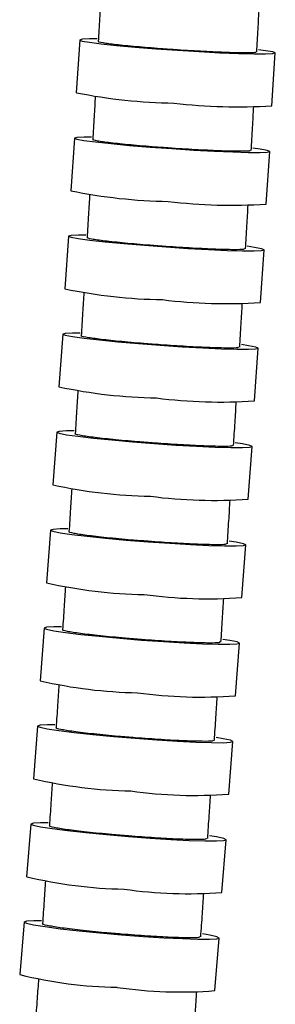
# Model space of a CAD drawing. Extents: x 1127 to 3163, y -1660 to 3111.
# Drawn here: x 1316 to 1412, y 355 to 727 of the extents above; entities that cross this region are included whole.
import ezdxf

# ---------------------------------------------------------------- set-up
doc = ezdxf.new("R2010")
doc.units = 0
doc.header["$LTSCALE"] = 5
doc.layers.get('0').update_dxf_attribs({"linetype": 'CONTINUOUS'})

msp = doc.modelspace()

# ---------------------------------------------------------------- linework, layer by layer
at = {"color": 7, "linetype": 'CONTINUOUS'}
for p, q in [((1338.38, 719.8), (1337.05, 699.85)), ((1410.89, 694.95), (1412.22, 714.89)), ((1336.3, 682.71), (1334.94, 662.77)), ((1408.76, 657.73), (1410.13, 677.67)), ((1334.15, 645.65), (1332.75, 625.71)), ((1406.57, 620.53), (1407.97, 640.46)), ((1331.93, 608.58), (1330.5, 588.65)), ((1404.31, 583.33), (1405.74, 603.26)), ((1329.65, 571.51), (1328.18, 551.58)), ((1401.98, 546.14), (1403.45, 566.06)), ((1327.3, 534.44), (1325.8, 514.52)), ((1399.59, 508.95), (1401.09, 528.87)), ((1324.89, 497.39), (1323.35, 477.47)), ((1397.14, 471.78), (1398.67, 491.7)), ((1322.42, 460.33), (1320.85, 440.42)), ((1394.62, 434.6), (1396.19, 454.51)), ((1319.89, 423.29), (1318.28, 403.38)), ((1392.04, 397.44), (1393.65, 417.35)), ((1317.29, 386.25), (1315.66, 366.34)), ((1389.41, 360.28), (1391.05, 380.19))]:
    msp.add_line(p, q, dxfattribs=at)
at = {"color": 7, "linetype": 'CONTINUOUS', "flags": 128}
for points in [[(1344.92, 720.18), (1342.06, 720.18), (1339.31, 720.05), (1338.38, 719.79), (1339.29, 719.41), (1342.01, 718.93), (1346.4, 718.36), (1352.24, 717.75), (1359.24, 717.11), (1367.04, 716.48), (1375.25, 715.9)], [(1375.25, 715.9), (1383.47, 715.39), (1391.27, 714.98), (1398.28, 714.69), (1404.13, 714.53), (1408.54, 714.51), (1411.28, 714.63), (1412.22, 714.89), (1411.3, 715.27), (1408.58, 715.76), (1405.86, 716.12)], [(1342.84, 683.1), (1339.98, 683.1), (1337.23, 682.98), (1336.3, 682.71), (1337.21, 682.32), (1339.93, 681.82), (1344.32, 681.24), (1350.16, 680.6), (1357.15, 679.95), (1364.95, 679.31), (1373.16, 678.71)], [(1373.16, 678.71), (1381.38, 678.19), (1389.18, 677.76), (1396.19, 677.46), (1402.04, 677.3), (1406.45, 677.28), (1409.19, 677.4), (1410.13, 677.67), (1409.21, 678.06), (1406.49, 678.56), (1403.78, 678.93)], [(1340.69, 646.05), (1337.83, 646.05), (1335.09, 645.92), (1334.15, 645.64), (1335.06, 645.24), (1337.78, 644.73), (1342.17, 644.13), (1348, 643.48), (1355, 642.81), (1362.79, 642.15), (1371.01, 641.54)], [(1371.01, 641.54), (1379.22, 641), (1387.03, 640.56), (1394.03, 640.25), (1399.88, 640.08), (1404.29, 640.06), (1407.03, 640.19), (1407.97, 640.47), (1407.05, 640.87), (1404.34, 641.38), (1401.62, 641.77)], [(1338.48, 608.99), (1335.61, 608.99), (1332.87, 608.85), (1331.93, 608.57), (1332.85, 608.16), (1335.56, 607.63), (1339.95, 607.02), (1345.78, 606.36), (1352.78, 605.67), (1360.57, 604.99), (1368.78, 604.36)], [(1368.78, 604.36), (1377, 603.81), (1384.8, 603.36), (1391.8, 603.05), (1397.66, 602.87), (1402.06, 602.85), (1404.8, 602.98), (1405.74, 603.26), (1404.83, 603.68), (1402.11, 604.2), (1399.4, 604.6)], [(1336.2, 571.93), (1333.33, 571.93), (1330.59, 571.79), (1329.65, 571.5), (1330.56, 571.08), (1333.28, 570.54), (1337.66, 569.92), (1343.5, 569.23), (1350.49, 568.53), (1358.28, 567.83), (1366.49, 567.19)], [(1366.49, 567.19), (1374.7, 566.62), (1382.51, 566.17), (1389.51, 565.84), (1395.36, 565.66), (1399.77, 565.64), (1402.51, 565.78), (1403.45, 566.06), (1402.54, 566.49), (1399.82, 567.03), (1397.11, 567.43)], [(1333.86, 534.88), (1330.98, 534.88), (1328.24, 534.74), (1327.3, 534.44), (1328.21, 534.01), (1330.93, 533.46), (1335.31, 532.82), (1341.15, 532.12), (1348.13, 531.39), (1355.93, 530.68), (1364.14, 530.02)], [(1364.14, 530.02), (1372.35, 529.45), (1380.15, 528.98), (1387.15, 528.65), (1393.01, 528.46), (1397.41, 528.44), (1400.15, 528.58), (1401.09, 528.87), (1400.18, 529.31), (1397.47, 529.86), (1394.76, 530.27)], [(1331.45, 497.84), (1328.57, 497.83), (1325.83, 497.69), (1324.89, 497.39), (1325.8, 496.95), (1328.52, 496.38), (1332.9, 495.73), (1338.73, 495.01), (1345.72, 494.28), (1353.51, 493.55), (1361.72, 492.88)], [(1361.72, 492.88), (1369.93, 492.28), (1377.73, 491.81), (1384.73, 491.47), (1390.59, 491.28), (1394.99, 491.26), (1397.73, 491.4), (1398.67, 491.7), (1397.76, 492.14), (1395.05, 492.71), (1392.34, 493.13)], [(1328.98, 460.79), (1326.1, 460.78), (1323.36, 460.64), (1322.42, 460.33), (1323.33, 459.88), (1326.04, 459.3), (1330.43, 458.63), (1336.26, 457.9), (1343.24, 457.15), (1351.03, 456.41), (1359.24, 455.72)], [(1359.24, 455.72), (1367.45, 455.11), (1375.25, 454.63), (1382.25, 454.28), (1388.1, 454.09), (1392.51, 454.06), (1395.25, 454.21), (1396.19, 454.52), (1395.28, 454.97), (1392.57, 455.55), (1389.86, 455.98)], [(1326.45, 423.75), (1323.57, 423.75), (1320.83, 423.6), (1319.89, 423.29), (1320.8, 422.82), (1323.51, 422.24), (1327.89, 421.55), (1333.72, 420.81), (1340.7, 420.04), (1348.49, 419.28), (1356.7, 418.58)], [(1356.7, 418.58), (1364.91, 417.96), (1372.71, 417.46), (1379.71, 417.11), (1385.56, 416.92), (1389.97, 416.89), (1392.71, 417.04), (1393.65, 417.35), (1392.74, 417.82), (1390.03, 418.4), (1387.32, 418.84)], [(1323.86, 386.72), (1320.98, 386.71), (1318.23, 386.56), (1317.29, 386.24), (1318.2, 385.77), (1320.91, 385.17), (1325.29, 384.48), (1331.12, 383.72), (1338.1, 382.93), (1345.89, 382.16), (1354.1, 381.44)], [(1354.1, 381.44), (1362.3, 380.81), (1370.1, 380.31), (1377.1, 379.94), (1382.95, 379.75), (1387.36, 379.72), (1390.1, 379.87), (1391.05, 380.19), (1390.14, 380.66), (1387.43, 381.26), (1384.72, 381.71)]]:
    msp.add_lwpolyline(points, dxfattribs=at)
at = {"color": 7, "linetype": 'CONTINUOUS'}
for centre, radius, start, end in [((1376.89, 900.57), 204.63, 258.7754, 269.1708), ((1397.97, 898), 203.47, 263.2141, 273.642), ((1374.77, 857.88), 199.13, 258.4607, 269.1454), ((1395.84, 855.24), 197.93, 263.0236, 273.7435), ((1372.59, 815.61), 194.03, 258.1528, 269.1203), ((1393.65, 812.9), 192.8, 262.837, 273.8428), ((1370.33, 773.7), 189.29, 257.8512, 269.0956), ((1391.39, 770.92), 188.03, 262.6543, 273.9399), ((1368.02, 732.11), 184.87, 257.556, 269.0713), ((1389.06, 729.26), 183.58, 262.4754, 274.035), ((1365.64, 690.82), 180.75, 257.2669, 269.0473), ((1386.67, 687.91), 179.43, 262.3002, 274.128), ((1363.19, 649.82), 176.89, 256.984, 269.0237), ((1384.22, 646.84), 175.54, 262.1288, 274.219), ((1360.69, 609.05), 173.27, 256.7069, 269.0003), ((1381.71, 606.01), 171.9, 261.9608, 274.3081), ((1358.13, 568.52), 169.88, 256.4357, 268.9774), ((1379.13, 565.41), 168.47, 261.7963, 274.3953), ((1355.5, 528.19), 166.68, 256.1701, 268.9547), ((1376.5, 525.02), 165.25, 261.6353, 274.4805)]:
    msp.add_arc(centre, radius, start, end, dxfattribs=at)
for points, knots in [([(1346.25, 735.67), (1346.11, 733.1), (1345.81, 727.61), (1345.51, 722.13), (1345.35, 719.23)], [0, 0, 0, 0, 0.470019, 1, 1, 1, 1]), ([(1405.23, 715.22), (1405.39, 718.13), (1405.7, 723.67), (1406, 729.21), (1406.14, 731.84)], [0, 0, 0, 0, 0.525898, 1, 1, 1, 1]), ([(1345.41, 719.33), (1345.39, 719.32), (1344.83, 719.23), (1346.85, 718.82), (1351.58, 718.16), (1359.38, 717.38), (1367.7, 716.7), (1373.16, 716.32), (1375.26, 716.17)], [0, 0, 0, 0, 0.007327, 0.22182, 0.43636, 0.650954, 0.865584, 1, 1, 1, 1]), ([(1375.26, 716.17), (1378.63, 715.96), (1385.36, 715.54), (1394.35, 715.15), (1401.07, 715), (1404.88, 715.07), (1404.86, 715.29), (1404.85, 715.38)], [0, 0, 0, 0, 0.214896, 0.429794, 0.644653, 0.859475, 1, 1, 1, 1]), ([(1344.2, 698.56), (1344.06, 695.99), (1343.75, 690.51), (1343.44, 685.04), (1343.27, 682.13)], [0, 0, 0, 0, 0.469356, 1, 1, 1, 1]), ([(1403.14, 678.01), (1403.31, 680.92), (1403.62, 686.46), (1403.93, 692), (1404.08, 694.62)], [0, 0, 0, 0, 0.526577, 1, 1, 1, 1]), ([(1343.33, 682.23), (1343.31, 682.23), (1342.75, 682.13), (1344.76, 681.71), (1349.5, 681.03), (1357.3, 680.23), (1365.61, 679.52), (1371.07, 679.14), (1373.17, 678.99)], [0, 0, 0, 0, 0.007368, 0.221854, 0.436386, 0.650971, 0.865591, 1, 1, 1, 1]), ([(1373.17, 678.99), (1376.54, 678.77), (1383.27, 678.34), (1392.26, 677.93), (1398.98, 677.78), (1402.79, 677.86), (1402.77, 678.08), (1402.76, 678.17)], [0, 0, 0, 0, 0.214905, 0.429811, 0.644678, 0.85951, 1, 1, 1, 1]), ([(1342.08, 661.45), (1341.93, 658.89), (1341.61, 653.42), (1341.29, 647.95), (1341.12, 645.05)], [0, 0, 0, 0, 0.468666, 1, 1, 1, 1]), ([(1400.98, 640.82), (1401.15, 643.73), (1401.48, 649.26), (1401.8, 654.78), (1401.95, 657.39)], [0, 0, 0, 0, 0.527281, 1, 1, 1, 1]), ([(1341.18, 645.15), (1341.16, 645.15), (1340.6, 645.05), (1342.61, 644.62), (1347.35, 643.92), (1355.14, 643.1), (1363.46, 642.37), (1368.92, 641.98), (1371.02, 641.82)], [0, 0, 0, 0, 0.007409, 0.221888, 0.436413, 0.650989, 0.8656, 1, 1, 1, 1]), ([(1371.02, 641.82), (1374.38, 641.6), (1381.11, 641.16), (1390.11, 640.74), (1396.82, 640.58), (1400.63, 640.66), (1400.61, 640.89), (1400.61, 640.98)], [0, 0, 0, 0, 0.214913, 0.429827, 0.644704, 0.859545, 1, 1, 1, 1]), ([(1339.89, 624.35), (1339.74, 621.79), (1339.41, 616.33), (1339.08, 610.87), (1338.9, 607.97)], [0, 0, 0, 0, 0.468034, 1, 1, 1, 1]), ([(1398.76, 603.63), (1398.93, 606.54), (1399.27, 612.06), (1399.6, 617.58), (1399.76, 620.18)], [0, 0, 0, 0, 0.527938, 1, 1, 1, 1]), ([(1338.97, 608.07), (1338.95, 608.07), (1338.38, 607.96), (1340.4, 607.52), (1345.13, 606.81), (1352.92, 605.96), (1361.24, 605.22), (1366.69, 604.81), (1368.8, 604.65)], [0, 0, 0, 0, 0.00745, 0.221923, 0.436441, 0.651008, 0.865608, 1, 1, 1, 1]), ([(1368.8, 604.65), (1372.16, 604.43), (1378.89, 603.97), (1387.88, 603.54), (1394.59, 603.38), (1398.4, 603.46), (1398.39, 603.7), (1398.38, 603.79)], [0, 0, 0, 0, 0.214921, 0.429843, 0.644729, 0.85958, 1, 1, 1, 1]), ([(1337.64, 587.25), (1337.48, 584.7), (1337.14, 579.24), (1336.8, 573.79), (1336.62, 570.89)], [0, 0, 0, 0, 0.46741, 1, 1, 1, 1]), ([(1396.47, 566.44), (1396.65, 569.36), (1396.99, 574.87), (1397.33, 580.38), (1397.49, 582.98)], [0, 0, 0, 0, 0.528592, 1, 1, 1, 1]), ([(1336.68, 570.99), (1336.66, 570.98), (1336.1, 570.88), (1338.11, 570.43), (1342.84, 569.69), (1350.63, 568.83), (1358.95, 568.07), (1364.4, 567.65), (1366.51, 567.49)], [0, 0, 0, 0, 0.007492, 0.22196, 0.43647, 0.651028, 0.865618, 1, 1, 1, 1]), ([(1366.51, 567.49), (1369.87, 567.26), (1376.6, 566.79), (1385.59, 566.35), (1392.3, 566.18), (1396.11, 566.27), (1396.1, 566.51), (1396.09, 566.61)], [0, 0, 0, 0, 0.214929, 0.429859, 0.644754, 0.859616, 1, 1, 1, 1]), ([(1335.31, 550.15), (1335.15, 547.61), (1334.81, 542.16), (1334.46, 536.72), (1334.27, 533.81)], [0, 0, 0, 0, 0.4667946, 1, 1, 1, 1]), ([(1394.11, 529.27), (1394.3, 532.18), (1394.65, 537.68), (1395, 543.18), (1395.16, 545.77)], [0, 0, 0, 0, 0.529242, 1, 1, 1, 1]), ([(1334.34, 533.91), (1334.32, 533.91), (1333.75, 533.8), (1335.76, 533.34), (1340.49, 532.59), (1348.28, 531.7), (1356.59, 530.92), (1362.05, 530.5), (1364.15, 530.33)], [0, 0, 0, 0, 0.007534, 0.221997, 0.4365, 0.651049, 0.865628, 1, 1, 1, 1]), ([(1364.15, 530.33), (1367.51, 530.09), (1374.24, 529.62), (1383.23, 529.17), (1389.94, 529), (1393.75, 529.08), (1393.74, 529.33), (1393.73, 529.43)], [0, 0, 0, 0, 0.214936, 0.429874, 0.644779, 0.859652, 1, 1, 1, 1]), ([(1332.93, 513.06), (1332.76, 510.52), (1332.41, 505.09), (1332.05, 499.65), (1331.86, 496.75)], [0, 0, 0, 0, 0.466185, 1, 1, 1, 1]), ([(1391.69, 492.11), (1391.88, 495.01), (1392.24, 500.5), (1392.6, 506), (1392.77, 508.58)], [0, 0, 0, 0, 0.52989, 1, 1, 1, 1]), ([(1331.93, 496.85), (1331.91, 496.85), (1331.34, 496.74), (1333.35, 496.27), (1338.08, 495.5), (1345.87, 494.59), (1354.18, 493.8), (1359.63, 493.36), (1361.73, 493.19)], [0, 0, 0, 0, 0.007577, 0.222035, 0.436531, 0.65107, 0.865639, 1, 1, 1, 1]), ([(1361.73, 493.19), (1365.1, 492.95), (1371.82, 492.46), (1380.81, 492), (1387.52, 491.83), (1391.33, 491.91), (1391.32, 492.17), (1391.31, 492.27)], [0, 0, 0, 0, 0.214944, 0.42989, 0.644804, 0.859688, 1, 1, 1, 1]), ([(1330.48, 475.98), (1330.31, 473.45), (1329.95, 468.01), (1329.58, 462.58), (1329.39, 459.68)], [0, 0, 0, 0, 0.465635, 1, 1, 1, 1]), ([(1389.21, 454.94), (1389.4, 457.85), (1389.78, 463.33), (1390.14, 468.82), (1390.31, 471.4)], [0, 0, 0, 0, 0.530489, 1, 1, 1, 1]), ([(1329.45, 459.78), (1329.43, 459.77), (1328.86, 459.66), (1330.87, 459.18), (1335.61, 458.4), (1343.39, 457.47), (1351.7, 456.66), (1357.15, 456.21), (1359.25, 456.04)], [0, 0, 0, 0, 0.00762, 0.222073, 0.436563, 0.651093, 0.86565, 1, 1, 1, 1]), ([(1359.25, 456.04), (1362.62, 455.79), (1369.34, 455.29), (1378.33, 454.82), (1385.04, 454.65), (1388.85, 454.73), (1388.84, 454.99), (1388.83, 455.1)], [0, 0, 0, 0, 0.214952, 0.429905, 0.644828, 0.859724, 1, 1, 1, 1]), ([(1327.97, 438.89), (1327.8, 436.37), (1327.43, 430.94), (1327.05, 425.52), (1326.85, 422.62)], [0, 0, 0, 0, 0.4650486, 1, 1, 1, 1]), ([(1386.67, 417.79), (1386.87, 420.69), (1387.25, 426.17), (1387.62, 431.64), (1387.8, 434.21)], [0, 0, 0, 0, 0.531122, 1, 1, 1, 1]), ([(1326.92, 422.72), (1326.9, 422.72), (1326.33, 422.6), (1328.34, 422.11), (1333.07, 421.31), (1340.85, 420.37), (1349.16, 419.54), (1354.61, 419.08), (1356.71, 418.91)], [0, 0, 0, 0, 0.007663, 0.222112, 0.436595, 0.651116, 0.865661, 1, 1, 1, 1]), ([(1356.71, 418.91), (1360.07, 418.65), (1366.8, 418.14), (1375.79, 417.66), (1382.5, 417.48), (1386.31, 417.57), (1386.29, 417.84), (1386.29, 417.94)], [0, 0, 0, 0, 0.214959, 0.42992, 0.644853, 0.85976, 1, 1, 1, 1]), ([(1325.4, 401.82), (1325.23, 399.3), (1324.85, 393.88), (1324.46, 388.47), (1324.26, 385.57)], [0, 0, 0, 0, 0.464507, 1, 1, 1, 1]), ([(1384.06, 380.64), (1384.27, 383.55), (1384.66, 389.01), (1385.04, 394.48), (1385.22, 397.04)], [0, 0, 0, 0, 0.5317179, 1, 1, 1, 1]), ([(1324.32, 385.67), (1324.3, 385.67), (1323.73, 385.55), (1325.75, 385.05), (1330.47, 384.23), (1338.26, 383.27), (1346.56, 382.42), (1352.01, 381.96), (1354.11, 381.78)], [0, 0, 0, 0, 0.007707, 0.222152, 0.436628, 0.651139, 0.865673, 1, 1, 1, 1]), ([(1354.11, 381.78), (1357.47, 381.52), (1364.2, 381), (1373.18, 380.51), (1379.9, 380.33), (1383.7, 380.42), (1383.69, 380.69), (1383.69, 380.8)], [0, 0, 0, 0, 0.214967, 0.429935, 0.644878, 0.859796, 1, 1, 1, 1]), ([(1322.78, 364.75), (1322.6, 362.24), (1322.21, 356.83), (1321.82, 351.42), (1321.61, 348.52)], [0, 0, 0, 0, 0.463983, 1, 1, 1, 1]), ([(1381.4, 343.49), (1381.61, 346.4), (1382.01, 351.86), (1382.4, 357.32), (1382.58, 359.88)], [0, 0, 0, 0, 0.5323, 1, 1, 1, 1])]:
    msp.add_open_spline(points, degree=3, knots=knots, dxfattribs=at)

doc.saveas('drawing.dxf')
